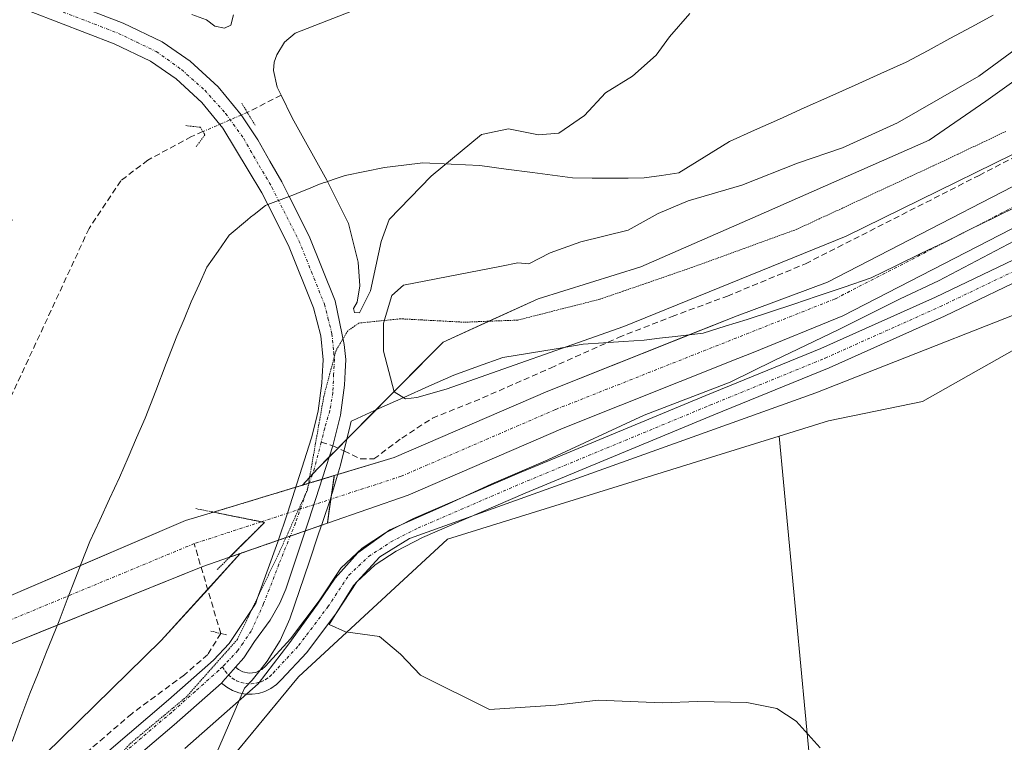
# Model space of a CAD drawing. Units: metres. Extents: x 611267 to 614728, y 4703875 to 4706244.
# Drawn here: x 612758 to 612922, y 4705610 to 4705730 of the extents above; entities that cross this region are included whole.
import ezdxf

# ---------------------------------------------------------------- set-up
doc = ezdxf.new("R2010")
doc.units = ezdxf.units.M
doc.header["$MEASUREMENT"] = 0
for name, pattern in [('TRAZO_Y_PUNTO', [1, 0.5, -0.25, 0, -0.25]), ('TRAZOS2', [0.375, 0.25, -0.125]), ('TRAZOSX2', [1.5, 1, -0.5])]:
    doc.linetypes.add(name, pattern=pattern)
for name, color, linetype, lineweight in [('Camino', 19, 'Continuous', 0), ('Camino Cxs', 19, 'Continuous', 0), ('Camino eje', 39, 'TRAZO_Y_PUNTO', 13), ('Corriente artificial lineal', 5, 'TRAZOSX2', 13), ('Corriente artificial lineal oculto', 135, 'TRAZO_Y_PUNTO', 13), ('Corriente natural Cxs', 5, 'Continuous', 13), ('Corriente natural eje', 5, 'TRAZO_Y_PUNTO', 0), ('Corriente natural eje oculto', 252, 'TRAZO_Y_PUNTO', 0), ('Corriente natural oculto Cxs', 252, 'Continuous', 13), ('Corriente natural superficial', 5, 'Continuous', 13), ('Corriente natural superficial oculto', 252, 'TRAZO_Y_PUNTO', 13), ('Cultivos herbáceos CxS', 92, 'Continuous', 0), ('Curva de nivel normal', 36, 'Continuous', 0), ('Estanque', 2, 'Continuous', 0), ('Estanque Cxs', 2, 'Continuous', 0), ('Pastizal CxS', 92, 'Continuous', 0), ('Pista no pavimentada', 254, 'Continuous', 13), ('Pista no pavimentada Cxs', 254, 'Continuous', 0), ('Pista pavimentada eje', 135, 'TRAZO_Y_PUNTO', 0), ('Puente lineal', 2, 'TRAZOS2', 0), ('Senda', 19, 'TRAZOSX2', 0), ('Suelo desnudo', 252, 'Continuous', 0), ('Suelo desnudo CxS', 43, 'Continuous', 0), ('Vía pecuaria', 92, 'Continuous', 13), ('Vía pecuaria CxS', 92, 'Continuous', 13), ('Vía pecuaria eje', 92, 'TRAZOS2', 0)]:
    doc.layers.add(name, color=color, linetype=linetype, lineweight=lineweight)

# ---------------------------------------------------------------- blocks, each defined once
blk = doc.blocks.new('*U155')
at = {"layer": 'Pastizal CxS', "color": 92, "linetype": 'Continuous', "lineweight": 0}
for points in [[(612986.01, 4705739.22, 383.65), (612961.72, 4705724.14, 383.21), (612938.58, 4705710.29, 383.09), (612892.33, 4705686.48, 382.57), (612877.32, 4705680.84, 382.31), (612845.78, 4705668.33, 381.8), (612820.23, 4705657.28, 381.63), (612810.24, 4705654.26, 381.83), (612810.24, 4705654.26, 381.83), (612804.95, 4705652.66, 382.22), (612807.49, 4705655.45, 382.34), (612828.37, 4705676.47, 385.42), (612844.17, 4705683.69, 385.47), (612861.26, 4705689.02, 385.55), (612880.84, 4705697.57, 385.4), (612909.27, 4705710.06, 385.37), (612918.72, 4705716.55, 385.27), (612953.95, 4705741.84, 385.45)], [(612787.54, 4705361.77, 382.49), (612771.16, 4705390.71, 382.74), (612751.49, 4705414.33, 382.81), (612729.4, 4705445.86, 382.69), (612723.83, 4705481.9, 383.09), (612726, 4705548.66, 382.66), (612742.14, 4705574.87, 382.94), (612752.54, 4705588.15, 383.27), (612759.34, 4705605.17, 383.73), (612781.41, 4705626.81, 384.95), (612794.6, 4705641.3, 382.39), (612809.09, 4705646.34, 382.72), (612822.53, 4705651.02, 382.93), (612848.33, 4705662.18, 382.64), (612877.43, 4705673.73, 383.07), (612880, 4705674.74, 383.5), (612894.92, 4705680.86, 383.48), (612941.58, 4705704.9, 383.26), (612964.93, 4705718.87, 383.88), (612989.45, 4705734.09, 384.26)], [(612995.39, 4705734.84, 385.52), (612965.58, 4705709.05, 386.11), (612929.46, 4705678.62, 384.81), (612908.17, 4705666.6, 384.55), (612892.54, 4705663.36, 383.58), (612884.31, 4705660.81, 384.34), (612829.11, 4705643.67, 384.7), (612804.31, 4705620.76, 385.03), (612775.67, 4705586.11, 385.82), (612768.69, 4705585.12, 384.66), (612759.15, 4705548.84, 385.5), (612761.38, 4705505.09, 385.68), (612776.35, 4705464.92, 386.55), (612791.32, 4705428.16, 386.46), (612815.81, 4705374.38, 384.65), (612829.57, 4705348.01, 384.6)]]:
    blk.add_polyline3d(points, dxfattribs=at)
blk = doc.blocks.new('*U165')
at = {"layer": 'Suelo desnudo CxS', "color": 43, "linetype": 'Continuous', "lineweight": 0}
for points in [[(612989.45, 4705734.09, 384.26), (612964.93, 4705718.87, 383.88), (612941.58, 4705704.9, 383.26), (612894.92, 4705680.86, 383.48), (612880, 4705674.74, 383.5), (612877.43, 4705673.73, 383.07), (612848.33, 4705662.18, 382.64), (612822.53, 4705651.02, 382.93), (612809.09, 4705646.34, 382.72), (612794.6, 4705641.3, 382.39), (612792.83, 4705640.68, 382.45), (612788.36, 4705639.12, 382.01), (612761.22, 4705628.2, 381.94), (612755.24, 4705625.79, 382.57), (612746.77, 4705621.4, 382.26), (612741.95, 4705617.23, 382.05), (612679.75, 4705531.77, 381.56), (612639.45, 4705478.26, 381.08), (612597.22, 4705420.61, 381.15), (612558.59, 4705369.11, 381.21)], [(612543.81, 4705365.42, 381.19), (612551.18, 4705374.46, 381.06), (612590.4, 4705424.94, 381.27), (612632.92, 4705483.11, 381.35), (612672.96, 4705536.28, 381.64), (612736.06, 4705622.59, 381.95), (612739.35, 4705625.11, 381.92), (612743.09, 4705628, 381.7), (612746.13, 4705629.52, 381.74), (612751.98, 4705632.43, 381.92), (612785.48, 4705646.77, 382.24), (612790.14, 4705648.18, 381.86), (612804.95, 4705652.66, 382.22), (612810.24, 4705654.26, 381.83), (612820.23, 4705657.28, 381.63), (612845.78, 4705668.33, 381.8), (612877.32, 4705680.84, 382.31), (612892.33, 4705686.48, 382.57), (612938.58, 4705710.29, 383.09), (612961.72, 4705724.14, 383.21), (612986.01, 4705739.22, 383.65)]]:
    blk.add_polyline3d(points, dxfattribs=at)

msp = doc.modelspace()

# ---------------------------------------------------------------- linework, layer by layer
at = {"layer": 'Camino', "color": 19, "linetype": 'Continuous', "lineweight": 0}
for points in [[(612797.93, 4705621.9, 384.48), (612798.16, 4705622.01, 384.5), (612798.77, 4705622.57, 384.54), (612802.97, 4705627.09, 384.65), (612807.75, 4705633.43, 384.82), (612811.33, 4705638.85, 384.81), (612814.87, 4705642.16, 384.77), (612818.78, 4705644.73, 384.54), (612823.46, 4705647.13, 384.4), (612840.67, 4705654.57, 384.54), (612872.12, 4705667.59, 384.96), (612891.26, 4705675.41, 384.45), (612910.36, 4705683.96, 385.4), (612925.99, 4705691.46, 385.4), (612935.9, 4705696.41, 385.51), (612947.69, 4705702.94, 385.9), (612967.88, 4705714.95, 385.99), (612971.43, 4705716.47, 386.33), (612976.71, 4705718.15, 386.28), (612981.81, 4705718.38, 385.89), (612995.56, 4705717.42, 385.54)], [(612927.53, 4705688.32, 385.61), (612911.84, 4705680.79, 385.44), (612892.63, 4705672.19, 385.13), (612873.45, 4705664.35, 384.94), (612842.04, 4705651.34, 384.84), (612824.96, 4705643.96, 384.74), (612820.54, 4705641.7, 384.87), (612817.04, 4705639.4, 384.79), (612814.02, 4705636.58, 384.83), (612810.61, 4705631.41, 384.89), (612805.66, 4705624.84, 384.92), (612801.39, 4705620.25, 384.9), (612800.6, 4705619.47, 384.85), (612799.7, 4705618.83, 384.84), (612798.71, 4705618.34, 384.87), (612797.65, 4705618.01, 384.9), (612796.55, 4705617.87, 384.9), (612795.45, 4705617.9, 384.83), (612794.93, 4705618, 384.8)], [(612793.79, 4705622.4, 384.34), (612792.64, 4705621.07, 384.49), (612792.05, 4705620.37, 384.53), (612791.49, 4705619.74, 384.56)], [(612793.79, 4705622.4, 384.34), (612794.28, 4705621.97, 384.36), (612795.01, 4705621.59, 384.39), (612796.09, 4705621.37, 384.39), (612797.18, 4705621.52, 384.43), (612797.93, 4705621.9, 384.48)], [(612794.93, 4705618, 384.8), (612794.36, 4705618.11, 384.76), (612793.32, 4705618.5, 384.7), (612792.36, 4705619.04, 384.62), (612791.49, 4705619.74, 384.56)]]:
    msp.add_polyline3d(points, dxfattribs=at)
at = {"layer": 'Camino Cxs', "color": 19, "linetype": 'Continuous', "lineweight": 0}
msp.add_polyline3d([(612927.53, 4705688.32, 385.61), (612911.84, 4705680.79, 385.44), (612892.63, 4705672.19, 385.13), (612873.45, 4705664.35, 384.94), (612842.04, 4705651.34, 384.84), (612824.96, 4705643.96, 384.74), (612820.54, 4705641.7, 384.87), (612817.04, 4705639.4, 384.79), (612814.02, 4705636.58, 384.83), (612810.61, 4705631.41, 384.89), (612805.66, 4705624.84, 384.92), (612801.39, 4705620.25, 384.9), (612800.6, 4705619.47, 384.85), (612799.7, 4705618.83, 384.84), (612798.71, 4705618.34, 384.87), (612797.65, 4705618.01, 384.9), (612796.55, 4705617.87, 384.9), (612795.45, 4705617.9, 384.83), (612794.93, 4705618, 384.8), (612794.36, 4705618.11, 384.76), (612793.32, 4705618.5, 384.7), (612792.36, 4705619.04, 384.62), (612791.49, 4705619.74, 384.56), (612792.05, 4705620.37, 384.53), (612792.64, 4705621.07, 384.49), (612793.79, 4705622.4, 384.34), (612794.28, 4705621.97, 384.36), (612795.01, 4705621.59, 384.39), (612796.09, 4705621.37, 384.39), (612797.18, 4705621.52, 384.43), (612797.93, 4705621.9, 384.48), (612798.16, 4705622.01, 384.5), (612798.77, 4705622.57, 384.54), (612802.97, 4705627.09, 384.65), (612807.75, 4705633.43, 384.82), (612811.33, 4705638.85, 384.81), (612814.87, 4705642.16, 384.77), (612818.78, 4705644.73, 384.54), (612823.46, 4705647.13, 384.4), (612840.67, 4705654.57, 384.54), (612872.12, 4705667.59, 384.96), (612891.26, 4705675.41, 384.45), (612910.36, 4705683.96, 385.4), (612925.99, 4705691.46, 385.4)], dxfattribs=at)
at = {"layer": 'Camino eje', "color": 39, "linetype": 'TRAZO_Y_PUNTO', "lineweight": 13}
msp.add_polyline3d([(612791.62, 4705622.43, 384.44), (612792.07, 4705621.73, 384.46), (612792.64, 4705621.07, 384.49), (612793.25, 4705620.55, 384.52), (612793.97, 4705620.12, 384.56), (612794.76, 4705619.82, 384.61), (612795.58, 4705619.65, 384.64), (612796.42, 4705619.61, 384.67), (612797.25, 4705619.72, 384.69), (612798.05, 4705619.96, 384.7), (612798.81, 4705620.33, 384.71), (612799.49, 4705620.82, 384.74), (612800.08, 4705621.41, 384.78), (612804.31, 4705625.97, 384.84), (612809.18, 4705632.42, 384.88), (612812.68, 4705637.71, 384.88), (612815.96, 4705640.78, 384.84), (612819.66, 4705643.22, 384.95), (612824.21, 4705645.55, 384.63), (612841.36, 4705652.95, 384.97), (612872.79, 4705665.97, 384.98), (612891.94, 4705673.8, 385.19), (612911.1, 4705682.38, 385.57), (612926.76, 4705689.89, 385.58)], dxfattribs=at)
at = {"layer": 'Corriente artificial lineal', "color": 5, "linetype": 'TRAZOSX2', "lineweight": 13}
for points in [[(612801.39, 4705717.59, 383.93), (612795.77, 4705714.71, 384.04)], [(612788.39, 4705711.51, 383.94), (612786.46, 4705710.68, 383.7), (612779.22, 4705706.78, 383.61), (612774.69, 4705703.34, 383.35), (612769.43, 4705695.39, 383.49)], [(612769.43, 4705695.39, 383.49), (612752.4, 4705658.73, 382.75), (612740.04, 4705626.88, 381.94), (612739, 4705619.91, 381.71)], [(612791.35, 4705627.99, 384.08), (612786.92, 4705642.94, 381.78)], [(612791.35, 4705627.99, 384.08), (612789.2, 4705624.5, 384.45), (612785.29, 4705621.11, 384.59), (612776.53, 4705614.64, 384.49), (612766.55, 4705606.08, 384.22), (612763.24, 4705601.59, 384.16)]]:
    msp.add_polyline3d(points, dxfattribs=at)
at = {"layer": 'Corriente artificial lineal oculto', "color": 135, "linetype": 'TRAZO_Y_PUNTO', "lineweight": 13}
msp.add_polyline3d([(612795.77, 4705714.71, 384.04), (612795.77, 4705714.71, 384.04), (612788.39, 4705711.51, 383.94)], dxfattribs=at)
at = {"layer": 'Corriente natural Cxs', "color": 5, "linetype": 'Continuous', "lineweight": 13}
for points in [[(612989.45, 4705734.09, 384.26), (612964.93, 4705718.87, 383.88), (612941.58, 4705704.9, 383.26), (612894.92, 4705680.86, 383.48), (612880, 4705674.74, 383.5), (612877.43, 4705673.73, 383.07), (612848.33, 4705662.18, 382.64), (612822.53, 4705651.02, 382.93), (612809.09, 4705646.34, 382.72), (612809.09, 4705646.34, 382.72), (612810.24, 4705654.26, 381.83), (612820.23, 4705657.28, 381.63), (612845.78, 4705668.33, 381.8), (612877.32, 4705680.84, 382.31), (612892.33, 4705686.48, 382.57), (612938.58, 4705710.29, 383.09), (612961.72, 4705724.14, 383.21), (612986.01, 4705739.22, 383.65)], [(612543.81, 4705365.42, 381.19), (612551.18, 4705374.46, 381.06), (612590.4, 4705424.94, 381.27), (612632.92, 4705483.11, 381.35), (612672.96, 4705536.28, 381.64), (612736.06, 4705622.59, 381.95), (612739.35, 4705625.11, 381.92), (612743.09, 4705628, 381.7), (612751.98, 4705632.43, 381.92), (612785.48, 4705646.77, 382.24), (612790.14, 4705648.18, 381.86), (612798.63, 4705646.47, 382.11), (612792.83, 4705640.68, 382.45), (612792.83, 4705640.68, 382.45), (612788.36, 4705639.12, 382.01), (612755.24, 4705625.79, 382.57), (612746.77, 4705621.4, 382.26), (612741.95, 4705617.23, 382.05), (612679.75, 4705531.77, 381.56), (612639.45, 4705478.26, 381.08), (612597.22, 4705420.61, 381.15), (612558.59, 4705369.11, 381.21)]]:
    msp.add_polyline3d(points, dxfattribs=at)
at = {"layer": 'Corriente natural eje', "color": 5, "linetype": 'TRAZO_Y_PUNTO', "lineweight": 0}
for points in [[(613098.28, 4705792.43, 384.66), (613060.85, 4705789.23, 384.19), (613053.52, 4705787.82, 384.33), (613047.72, 4705785.97, 384.28), (613042.81, 4705782.86, 384.08), (613017.96, 4705760.58, 383.83), (612998.51, 4705744.43, 383.73), (612987.73, 4705736.65, 383.63), (612963.32, 4705721.51, 383.2), (612940.08, 4705707.6, 382.78), (612893.62, 4705683.67, 382.39), (612847.06, 4705665.25, 381.77), (612821.38, 4705654.15, 381.7), (612809.67, 4705650.34, 382.05)], [(612798.09, 4705646.58, 382.09), (612786.92, 4705642.94, 381.78), (612753.61, 4705629.11, 381.87), (612744.93, 4705624.7, 381.69), (612739, 4705619.91, 381.71)]]:
    msp.add_polyline3d(points, dxfattribs=at)
at = {"layer": 'Corriente natural eje oculto', "color": 252, "linetype": 'TRAZO_Y_PUNTO', "lineweight": 0}
msp.add_polyline3d([(612798.09, 4705646.58, 382.09), (612809.67, 4705650.34, 382.05)], dxfattribs=at)
at = {"layer": 'Corriente natural oculto Cxs', "color": 252, "linetype": 'Continuous', "lineweight": 13}
msp.add_polyline3d([(612809.09, 4705646.34, 382.72), (612792.83, 4705640.68, 382.45), (612798.63, 4705646.47, 382.11), (612790.14, 4705648.18, 381.86), (612810.24, 4705654.26, 381.83), (612809.09, 4705646.34, 382.72)], close=True, dxfattribs=at)
at = {"layer": 'Corriente natural superficial', "color": 5, "linetype": 'Continuous', "lineweight": 13}
for points in [[(612810.24, 4705654.26, 381.83), (612820.23, 4705657.28, 381.63), (612845.78, 4705668.33, 381.8), (612877.32, 4705680.84, 382.31), (612892.33, 4705686.48, 382.57), (612938.58, 4705710.29, 383.09), (612961.72, 4705724.14, 383.21), (612986.01, 4705739.22, 383.65)], [(612989.45, 4705734.09, 384.26), (612964.93, 4705718.87, 383.88), (612941.58, 4705704.9, 383.26), (612894.92, 4705680.86, 383.48), (612880, 4705674.74, 383.5), (612877.43, 4705673.73, 383.07), (612848.33, 4705662.18, 382.64), (612822.53, 4705651.02, 382.93), (612809.09, 4705646.34, 382.72)], [(612809.09, 4705646.34, 382.72), (612809.67, 4705650.34, 382.05), (612810.21, 4705654.02, 381.79), (612810.24, 4705654.26, 381.83)], [(612543.81, 4705365.42, 381.19), (612551.18, 4705374.46, 381.06), (612590.4, 4705424.94, 381.27), (612632.92, 4705483.11, 381.35), (612672.96, 4705536.28, 381.64), (612736.06, 4705622.59, 381.95), (612739.35, 4705625.11, 381.92), (612743.09, 4705628, 381.7), (612751.98, 4705632.43, 381.92), (612785.48, 4705646.77, 382.24), (612790.14, 4705648.18, 381.86)], [(612790.14, 4705648.18, 381.86), (612790.43, 4705648.12, 381.82), (612798.09, 4705646.58, 382.09), (612798.63, 4705646.47, 382.11), (612796.4, 4705644.24, 382.18), (612792.83, 4705640.68, 382.45)], [(612792.83, 4705640.68, 382.45), (612788.36, 4705639.12, 382.01), (612755.24, 4705625.79, 382.57), (612746.77, 4705621.4, 382.26), (612741.95, 4705617.23, 382.05), (612679.75, 4705531.77, 381.56), (612639.45, 4705478.26, 381.08), (612597.22, 4705420.61, 381.15), (612558.59, 4705369.11, 381.21)]]:
    msp.add_polyline3d(points, dxfattribs=at)
at = {"layer": 'Corriente natural superficial oculto', "color": 252, "linetype": 'TRAZO_Y_PUNTO', "lineweight": 13}
for points in [[(612790.14, 4705648.18, 381.86), (612810.24, 4705654.26, 381.83)], [(612809.09, 4705646.34, 382.72), (612809.67, 4705650.34, 382.05), (612810.21, 4705654.02, 381.79), (612810.24, 4705654.26, 381.83)], [(612790.14, 4705648.18, 381.86), (612790.43, 4705648.12, 381.82), (612798.09, 4705646.58, 382.09), (612798.63, 4705646.47, 382.11), (612796.4, 4705644.24, 382.18), (612792.83, 4705640.68, 382.45)], [(612809.09, 4705646.34, 382.72), (612792.83, 4705640.68, 382.45)]]:
    msp.add_polyline3d(points, dxfattribs=at)
at = {"layer": 'Cultivos herbáceos CxS', "color": 92, "linetype": 'Continuous', "lineweight": 0}
for points in [[(612996.79, 4705310.38, 385.14), (612994.75, 4705385.27, 386.14), (612990.67, 4705449.26, 386.34), (612981.83, 4705473.77, 386.75), (612965.5, 4705479.9, 387.44), (612936.66, 4705467.86, 390.38), (612919.74, 4705460.3, 391.69), (612904.53, 4705446.45, 392.9), (612884.31, 4705660.81, 384.34), (612892.54, 4705663.36, 383.58), (612908.17, 4705666.6, 384.55), (612929.46, 4705678.62, 384.81), (612965.58, 4705709.05, 386.11), (613052.48, 4705708.76, 385.44), (613238.38, 4705699.9, 386.95)], [(612884.31, 4705660.81, 384.34), (612892.54, 4705663.36, 383.58), (612908.17, 4705666.6, 384.55), (612929.46, 4705678.62, 384.81), (612965.58, 4705709.05, 386.11)], [(612884.31, 4705660.81, 384.34), (612829.11, 4705643.67, 384.7), (612804.3, 4705620.76, 385.03), (612787.27, 4705600.14, 387.94), (612775.67, 4705586.11, 385.82)], [(612904.53, 4705446.45, 392.9), (612884.31, 4705660.81, 384.34)], [(612904.53, 4705446.45, 392.9), (612884.31, 4705660.81, 384.34)], [(612550.35, 4705359.48, 381.27), (612558.59, 4705369.11, 381.21), (612597.22, 4705420.61, 381.15), (612639.45, 4705478.26, 381.08), (612679.75, 4705531.77, 381.56), (612741.95, 4705617.23, 382.05), (612746.77, 4705621.4, 382.26), (612755.24, 4705625.79, 382.57), (612761.22, 4705628.2, 381.94), (612764.11, 4705629.36, 382.23), (612788.08, 4705639.01, 381.94), (612788.36, 4705639.12, 382.01), (612792.83, 4705640.68, 382.45), (612794.6, 4705641.3, 382.39)], [(612558.59, 4705369.11, 381.21), (612597.22, 4705420.61, 381.15), (612639.45, 4705478.26, 381.08), (612679.75, 4705531.77, 381.56), (612741.95, 4705617.23, 382.05), (612746.77, 4705621.4, 382.26), (612755.24, 4705625.79, 382.57), (612761.22, 4705628.2, 381.94), (612788.36, 4705639.12, 382.01), (612792.83, 4705640.68, 382.45), (612794.6, 4705641.3, 382.39), (612781.41, 4705626.81, 384.95), (612759.34, 4705605.17, 383.73), (612752.54, 4705588.15, 383.27), (612742.14, 4705574.87, 382.94), (612726, 4705548.66, 382.66), (612723.83, 4705481.9, 383.09), (612729.4, 4705445.86, 382.69), (612751.49, 4705414.33, 382.81), (612771.16, 4705390.71, 382.74), (612787.54, 4705361.77, 382.49)], [(612794.6, 4705641.3, 382.39), (612789.17, 4705635.33, 383.76), (612781.41, 4705626.81, 384.95), (612759.34, 4705605.17, 383.73), (612757.99, 4705601.78, 383.61), (612757.45, 4705600.44, 383.56), (612756.86, 4705598.97, 383.49), (612752.54, 4705588.15, 383.27), (612744.9, 4705578.4, 383.1), (612742.14, 4705574.87, 382.94), (612726, 4705548.66, 382.66), (612724.47, 4705501.68, 382.97), (612723.83, 4705481.9, 383.09), (612724.34, 4705478.62, 383.28), (612725.86, 4705468.76, 382.99), (612726.13, 4705467.03, 382.99), (612729.4, 4705445.86, 382.69), (612751.49, 4705414.33, 382.81), (612755.77, 4705409.19, 382.78), (612761.15, 4705402.72, 382.73), (612771.16, 4705390.71, 382.74), (612784.38, 4705367.35, 382.47)]]:
    msp.add_polyline3d(points, dxfattribs=at)
msp.add_polyline3d([(612904.53, 4705446.45, 392.9), (612903.09, 4705445.14, 392.96), (612883.43, 4705424.79, 394.03), (612865.82, 4705423.75, 395.15), (612853.74, 4705430.75, 394.59), (612839.04, 4705439.76, 395.22), (612833.52, 4705452.26, 394.79), (612823.98, 4705495.56, 393.97), (612821.94, 4705539.81, 393.26), (612813.09, 4705570.45, 391.06), (612797.44, 4705581.34, 389.59), (612775.67, 4705586.11, 385.82), (612804.31, 4705620.76, 385.03), (612829.11, 4705643.67, 384.7), (612884.31, 4705660.81, 384.34), (612904.53, 4705446.45, 392.9)], close=True, dxfattribs=at)
at = {"layer": 'Curva de nivel normal', "color": 36, "linetype": 'Continuous', "lineweight": 0}
for points in [[(612793.47, 4705730.95, 385), (612793, 4705729.22, 385), (612791.98, 4705728.7, 385), (612790.35, 4705729.08, 385), (612788.96, 4705730.09, 385), (612786.53, 4705731, 385)], [(612935.5, 4705713.74, 385), (612895.48, 4705694.1, 385), (612858.43, 4705679.1, 385), (612828.87, 4705668.64, 385), (612823.99, 4705667.27, 385), (612822.1, 4705667.06, 385), (612820.2, 4705668.18, 385), (612818.43, 4705674.98, 385), (612818.43, 4705679.64, 385), (612819.85, 4705684.26, 385), (612821.79, 4705685.98, 385), (612838.1, 4705689.11, 385), (612840.83, 4705689.7, 385), (612842.65, 4705689.48, 385), (612846.18, 4705691.33, 385), (612851.28, 4705693.16, 385), (612859.18, 4705695.13, 385), (612864.15, 4705697.86, 385), (612869.15, 4705700.01, 385), (612878.12, 4705702.62, 385), (612887.35, 4705706.26, 385), (612894.84, 4705708.8, 385), (612904.02, 4705712.96, 385), (612917.53, 4705720.72, 385), (612931.29, 4705730.81, 385)], [(612785.34, 4705608.86, 385), (612797.57, 4705619.59, 385), (612802.66, 4705626.26, 385), (612807.47, 4705632.88, 385), (612810.42, 4705637.17, 385), (612814.14, 4705641.4, 385), (612819.48, 4705645.22, 385), (612829.15, 4705649.5, 385), (612836.48, 4705652.92, 385), (612845.82, 4705656.88, 385), (612861.82, 4705664.33, 385), (612876.15, 4705669.82, 385), (612883.48, 4705673.44, 385), (612894.15, 4705678.51, 385), (612904.48, 4705683.7, 385), (612910.83, 4705686.66, 385), (612924.52, 4705693.9, 385)], [(612936.96, 4705686.33, 385), (612890.41, 4705668.04, 385), (612822.75, 4705643.82, 385), (612817.81, 4705640.76, 385), (612813.47, 4705635.95, 385), (612809.41, 4705629.49, 385), (612812.11, 4705628.25, 385), (612817.79, 4705627.5, 385), (612821.27, 4705624.53, 385), (612824.58, 4705621.06, 385), (612836.06, 4705615.36, 385), (612847.15, 4705616.05, 385), (612854.15, 4705616.9, 385), (612864.82, 4705616.44, 385), (612870.76, 4705616.68, 385), (612878.93, 4705616.49, 385), (612883.91, 4705615.52, 385), (612887.12, 4705613.38, 385), (612891.15, 4705608.95, 385)]]:
    msp.add_polyline3d(points, dxfattribs=at)
at = {"layer": 'Estanque', "color": 2, "linetype": 'Continuous', "lineweight": 0}
for points in [[(612851.91, 4705714.22, 384.03), (612847.61, 4705711.23, 384.09), (612844.27, 4705710.97, 384.07), (612839.26, 4705712, 383.83), (612834.73, 4705711.04, 383.7), (612826.37, 4705704.11, 383.93), (612819.39, 4705696.87, 384.09), (612818.04, 4705693.24, 384.35), (612816.27, 4705685.04, 384.44), (612814.47, 4705681.33, 384.25), (612813.61, 4705681.41, 384.27), (612813.45, 4705682.09, 384.22), (612814.04, 4705683.15, 384.17), (612814.48, 4705685.82, 384.21), (612814.2, 4705689.78, 384.09), (612812.6, 4705696.23, 383.83), (612809.02, 4705703.45, 383.57), (612803.23, 4705713.81, 383.64), (612801.39, 4705717.59, 383.93), (612800.74, 4705718.92, 383.95), (612800.14, 4705721.7, 384.04), (612800.24, 4705723.09, 384.12), (612800.66, 4705724.27, 384.14), (612801.95, 4705726.38, 384.05), (612803.73, 4705727.92, 383.92), (612829.07, 4705737.85, 383.77)], [(612869.45, 4705731.19, 384.04), (612866.04, 4705727.29, 384.12), (612863.85, 4705724.23, 384.08), (612859.91, 4705720.73, 384.1), (612855.39, 4705717.98, 384.1), (612851.91, 4705714.22, 384.03)]]:
    msp.add_polyline3d(points, dxfattribs=at)
at = {"layer": 'Estanque Cxs', "color": 2, "linetype": 'Continuous', "lineweight": 0}
msp.add_polyline3d([(612869.45, 4705731.19, 384.04), (612866.04, 4705727.29, 384.12), (612863.85, 4705724.23, 384.08), (612859.91, 4705720.73, 384.1), (612855.39, 4705717.98, 384.1), (612851.91, 4705714.22, 384.03), (612851.91, 4705714.22, 384.03), (612847.61, 4705711.23, 384.09), (612844.27, 4705710.97, 384.07), (612839.26, 4705712, 383.83), (612834.73, 4705711.04, 383.7), (612826.37, 4705704.11, 383.93), (612819.39, 4705696.87, 384.09), (612818.04, 4705693.24, 384.35), (612816.27, 4705685.04, 384.44), (612814.47, 4705681.33, 384.25), (612813.61, 4705681.41, 384.27), (612813.45, 4705682.09, 384.22), (612814.04, 4705683.15, 384.17), (612814.48, 4705685.82, 384.21), (612814.2, 4705689.78, 384.09), (612812.6, 4705696.23, 383.83), (612809.02, 4705703.45, 383.57), (612803.23, 4705713.81, 383.64), (612801.39, 4705717.59, 383.93), (612800.74, 4705718.92, 383.95), (612800.14, 4705721.7, 384.04), (612800.24, 4705723.09, 384.12), (612800.66, 4705724.27, 384.14), (612801.95, 4705726.38, 384.05), (612803.73, 4705727.92, 383.92), (612829.07, 4705737.85, 383.77)], dxfattribs=at)
at = {"layer": 'Pastizal CxS', "color": 92, "linetype": 'Continuous', "lineweight": 0}
for points in [[(613139.02, 4705848.56, 386.41), (613136.73, 4705845.66, 386.39), (613130.61, 4705833.41, 386.6), (613102.03, 4705821.15, 386.57), (613042.82, 4705812.96, 386.25), (613019.71, 4705800.73, 386.05), (612982.21, 4705765.75, 385.49), (612953.95, 4705741.84, 385.45), (612918.72, 4705716.55, 385.27), (612909.27, 4705710.06, 385.37), (612880.84, 4705697.57, 385.4), (612861.26, 4705689.02, 385.55), (612844.17, 4705683.69, 385.47), (612836, 4705679.95, 385.3), (612828.37, 4705676.47, 385.42), (612817.13, 4705665.16, 383.43), (612812.33, 4705660.32, 382.8), (612810.87, 4705658.85, 382.52), (612809.39, 4705657.36, 382.39), (612807.49, 4705655.45, 382.34), (612806.61, 4705654.48, 382.34), (612806.13, 4705653.95, 382.3), (612804.95, 4705652.66, 382.22)], [(612794.6, 4705641.3, 382.39), (612800.95, 4705643.51, 382.35), (612802.19, 4705643.94, 382.36), (612802.9, 4705644.19, 382.36), (612805.43, 4705645.07, 382.39), (612808.11, 4705646, 382.64), (612809.09, 4705646.34, 382.72), (612822.53, 4705651.02, 382.93), (612848.33, 4705662.18, 382.64), (612877.43, 4705673.73, 383.07), (612880, 4705674.74, 383.5), (612894.92, 4705680.86, 383.48), (612941.58, 4705704.9, 383.26), (612964.93, 4705718.87, 383.88), (612989.45, 4705734.09, 384.26), (613000.41, 4705741.99, 384.3), (613019.98, 4705758.24, 384.43), (613044.68, 4705780.39, 384.91), (613047.15, 4705781.96, 384.75)], [(612953.95, 4705741.84, 385.45), (612918.72, 4705716.55, 385.27), (612909.27, 4705710.06, 385.37), (612880.84, 4705697.57, 385.4), (612861.26, 4705689.02, 385.55), (612844.17, 4705683.69, 385.47), (612828.37, 4705676.47, 385.42), (612807.49, 4705655.45, 382.34), (612804.95, 4705652.66, 382.22), (612790.14, 4705648.18, 381.86), (612785.48, 4705646.77, 382.24), (612751.98, 4705632.43, 381.92), (612746.13, 4705629.52, 381.74), (612727.34, 4705631.26, 383.22), (612729.25, 4705661.81, 382.99), (612739.43, 4705673.9, 383.02), (612756.6, 4705696.81, 384.32), (612701.27, 4705730.54, 383.51)], [(612986.01, 4705739.22, 383.65), (612961.72, 4705724.14, 383.21), (612938.58, 4705710.29, 383.09), (612892.33, 4705686.48, 382.57), (612877.32, 4705680.84, 382.31), (612869.45, 4705677.72, 382.01), (612845.78, 4705668.33, 381.8), (612820.23, 4705657.28, 381.63), (612810.81, 4705654.43, 381.78), (612810.24, 4705654.26, 381.83), (612808.2, 4705653.64, 382.02), (612806.09, 4705653.01, 382.25), (612805.95, 4705652.96, 382.24), (612804.95, 4705652.66, 382.22)], [(612884.31, 4705660.81, 384.34), (612892.54, 4705663.36, 383.58), (612908.17, 4705666.6, 384.55), (612929.46, 4705678.62, 384.81), (612965.58, 4705709.05, 386.11)], [(612884.31, 4705660.81, 384.34), (612829.11, 4705643.67, 384.7), (612804.3, 4705620.76, 385.03), (612787.27, 4705600.14, 387.94), (612775.67, 4705586.11, 385.82)], [(612804.95, 4705652.66, 382.22), (612803.83, 4705652.32, 382.19), (612790.14, 4705648.18, 381.86), (612785.48, 4705646.77, 382.24), (612767.99, 4705639.28, 382.09), (612751.98, 4705632.43, 381.92), (612746.13, 4705629.52, 381.74)], [(612794.6, 4705641.3, 382.39), (612789.17, 4705635.33, 383.76), (612781.41, 4705626.81, 384.95), (612759.34, 4705605.17, 383.73), (612757.99, 4705601.78, 383.61), (612757.45, 4705600.44, 383.56), (612756.86, 4705598.97, 383.49), (612752.54, 4705588.15, 383.27), (612744.9, 4705578.4, 383.1), (612742.14, 4705574.87, 382.94), (612726, 4705548.66, 382.66), (612724.47, 4705501.68, 382.97), (612723.83, 4705481.9, 383.09), (612724.34, 4705478.62, 383.28), (612725.86, 4705468.76, 382.99), (612726.13, 4705467.03, 382.99), (612729.4, 4705445.86, 382.69), (612751.49, 4705414.33, 382.81), (612755.77, 4705409.19, 382.78), (612761.15, 4705402.72, 382.73), (612771.16, 4705390.71, 382.74), (612784.38, 4705367.35, 382.47)]]:
    msp.add_polyline3d(points, dxfattribs=at)
at = {"layer": 'Pista no pavimentada', "color": 254, "linetype": 'Continuous', "lineweight": 13}
for points in [[(612707.47, 4705756.78, 385.03), (612717.85, 4705751.09, 384.83), (612721.54, 4705749.88, 384.72), (612756.54, 4705736.72, 384.65), (612775.08, 4705729.58, 384.65), (612781.59, 4705726.45, 384.63), (612782.48, 4705725.84, 384.61), (612786.27, 4705723.26, 384.75), (612790.91, 4705718.94, 384.41), (612794.74, 4705714.32, 384.15), (612797.5, 4705710.15, 384.36), (612799.52, 4705706.61, 384.4), (612801.51, 4705703.13, 384.84), (612802.75, 4705700.69, 384.7)], [(612799.2, 4705699.36, 384.83), (612798.2, 4705701.34, 384.79), (612795.93, 4705705.1, 384.76), (612791.71, 4705712.08, 384.39), (612788.17, 4705716.36, 384.26), (612783.92, 4705720.32, 384.63), (612779.64, 4705723.21, 384.79), (612773.58, 4705726.13, 384.71), (612755.2, 4705733.21, 384.73)], [(612802.75, 4705700.69, 384.7), (612806.08, 4705694.13, 384.76), (612810.39, 4705683.37, 384.19), (612811.91, 4705676.06, 384.7), (612812.15, 4705673.61, 384.56), (612812.04, 4705671.53, 384.4), (612811.93, 4705669.29, 384.22), (612811.27, 4705664.34, 383.77), (612809.99, 4705659.24, 382.68), (612806.02, 4705646.82, 382.32), (612802.16, 4705635.39, 383.02), (612801.2, 4705633.02, 383.07), (612799.6, 4705630.21, 383.74), (612796.96, 4705626.67, 383.91), (612795.21, 4705623.92, 384.1), (612793.79, 4705622.4, 384.34)], [(612766.9, 4705599.61, 384.5), (612767.14, 4705600.19, 384.47), (612768.44, 4705602.39, 384.42), (612769.68, 4705604.5, 384.42), (612772.7, 4705608.47, 384.44), (612782.66, 4705616.93, 384.54), (612790.14, 4705623.56, 384.42), (612792.73, 4705626.33, 384.1), (612796.39, 4705631.84, 383.48), (612797.16, 4705633.06, 383.32), (612797.4, 4705633.73, 383.23), (612800.87, 4705643.26, 382.36), (612802.45, 4705647.99, 382.15), (612806.45, 4705660.53, 383.07), (612807.11, 4705663.18, 383.46), (612807.57, 4705665.04, 383.65), (612808.18, 4705669.64, 384.09), (612808.24, 4705670.75, 384.21), (612808.38, 4705673.53, 384.49), (612808, 4705677.55, 384.71), (612806.81, 4705682.2, 384.86), (612802.65, 4705692.57, 384.84), (612799.2, 4705699.36, 384.83)], [(612793.79, 4705622.4, 384.34), (612792.64, 4705621.07, 384.49), (612792.05, 4705620.37, 384.53), (612791.49, 4705619.74, 384.56)], [(612791.49, 4705619.74, 384.56), (612783.6, 4705612.76, 384.48), (612775.44, 4705605.87, 384.4), (612772.81, 4705602.41, 384.5), (612770.3, 4705598.08, 384.37), (612767.11, 4705590.34, 384.44), (612764.48, 4705581.98, 384.6), (612759.51, 4705563.47, 385.1), (612758.04, 4705555.72, 385.31), (612756.71, 4705545.33, 385.16), (612755.97, 4705534.31, 385.15), (612756.04, 4705526.01, 385.47), (612757.11, 4705514.71, 385.86), (612758.49, 4705507.81, 385.93), (612761.4, 4705496.33, 386), (612763.71, 4705488.27, 386.2), (612777.23, 4705447.39, 386.15), (612788.21, 4705422.36, 385.68), (612807.08, 4705385.63, 384.86), (612817.14, 4705366.77, 384.63)]]:
    msp.add_polyline3d(points, dxfattribs=at)
at = {"layer": 'Pista no pavimentada Cxs', "color": 254, "linetype": 'Continuous', "lineweight": 0}
for points in [[(612756.54, 4705736.72, 384.65), (612775.08, 4705729.58, 384.65), (612781.59, 4705726.45, 384.63), (612782.48, 4705725.84, 384.61), (612786.27, 4705723.26, 384.75), (612790.91, 4705718.94, 384.41), (612794.74, 4705714.32, 384.15), (612797.5, 4705710.15, 384.36), (612799.52, 4705706.61, 384.4), (612801.51, 4705703.13, 384.84), (612802.75, 4705700.69, 384.7), (612806.08, 4705694.13, 384.76), (612810.39, 4705683.37, 384.19), (612811.91, 4705676.06, 384.7), (612812.15, 4705673.61, 384.56), (612812.04, 4705671.53, 384.4), (612811.93, 4705669.29, 384.22), (612811.27, 4705664.34, 383.77), (612809.99, 4705659.24, 382.68), (612806.02, 4705646.82, 382.32), (612802.16, 4705635.39, 383.02), (612801.2, 4705633.02, 383.07), (612799.6, 4705630.21, 383.74), (612796.96, 4705626.67, 383.91), (612795.21, 4705623.92, 384.1), (612793.79, 4705622.4, 384.34), (612792.64, 4705621.07, 384.49), (612792.05, 4705620.37, 384.53), (612791.49, 4705619.74, 384.56), (612783.6, 4705612.76, 384.48), (612775.44, 4705605.87, 384.4)], [(612772.7, 4705608.47, 384.44), (612782.66, 4705616.93, 384.54), (612790.14, 4705623.56, 384.42), (612792.73, 4705626.33, 384.1), (612796.39, 4705631.84, 383.48), (612797.16, 4705633.06, 383.32), (612797.4, 4705633.73, 383.23), (612800.87, 4705643.26, 382.36), (612802.45, 4705647.99, 382.15), (612806.45, 4705660.53, 383.07), (612807.11, 4705663.18, 383.46), (612807.57, 4705665.04, 383.65), (612808.18, 4705669.64, 384.09), (612808.24, 4705670.75, 384.21), (612808.38, 4705673.53, 384.49), (612808, 4705677.55, 384.71), (612806.81, 4705682.2, 384.86), (612802.65, 4705692.57, 384.84), (612799.2, 4705699.36, 384.83), (612798.2, 4705701.34, 384.79), (612795.93, 4705705.1, 384.76), (612791.71, 4705712.08, 384.39), (612788.17, 4705716.36, 384.26), (612783.92, 4705720.32, 384.63), (612779.64, 4705723.21, 384.79), (612773.58, 4705726.13, 384.71), (612755.2, 4705733.21, 384.73)]]:
    msp.add_polyline3d(points, dxfattribs=at)
at = {"layer": 'Pista pavimentada eje', "color": 135, "linetype": 'TRAZO_Y_PUNTO', "lineweight": 0}
for points in [[(612755.87, 4705734.97, 384.73), (612774.33, 4705727.86, 384.86), (612777.36, 4705726.4, 384.74), (612780.62, 4705724.83, 384.79), (612784.83, 4705721.83, 384.73), (612788.69, 4705718.39, 384.55), (612792.15, 4705714.55, 384.33), (612795.17, 4705710.35, 384.48), (612797.73, 4705705.86, 384.67), (612798.86, 4705703.98, 384.78), (612799.86, 4705702.24, 384.85), (612804.37, 4705693.35, 384.86), (612806.45, 4705688.17, 384.97), (612808.6, 4705682.79, 384.57), (612809.2, 4705680.46, 384.65), (612809.86, 4705677.87, 384.79), (612810.15, 4705674.8, 384.66), (612810.27, 4705673.57, 384.62), (612810.21, 4705672.53, 384.51), (612810.14, 4705671.14, 384.37), (612810.01, 4705668.09, 384.07), (612809.51, 4705665.09, 383.76), (612808.65, 4705662.16, 383.32), (612808.06, 4705659.81, 382.89)], [(612808.06, 4705659.81, 382.89), (612806.96, 4705655.49, 382.41), (612803.79, 4705646.39, 382.27), (612801.03, 4705639.51, 382.65), (612798.49, 4705632.95, 383.25), (612796.41, 4705628.4, 383.75), (612795.05, 4705626.39, 383.95), (612794.21, 4705625.16, 384.09), (612792.1, 4705622.9, 384.4), (612791.62, 4705622.43, 384.44)], [(612791.62, 4705622.43, 384.44), (612790.99, 4705621.82, 384.48), (612787.06, 4705618.32, 384.66), (612783.13, 4705614.85, 384.5), (612778.15, 4705610.62, 384.45), (612774.07, 4705607.17, 384.43), (612771.25, 4705603.46, 384.49), (612770.63, 4705602.4, 384.44), (612769.37, 4705600.24, 384.42), (612768.72, 4705599.14, 384.44), (612767.93, 4705597.24, 384.49)]]:
    msp.add_polyline3d(points, dxfattribs=at)
at = {"layer": 'Puente lineal', "color": 2, "linetype": 'TRAZOS2', "lineweight": 0}
for points in [[(612794.83, 4705716.24, 384.17), (612795.77, 4705714.71, 384.26), (612797.09, 4705712.54, 384.61)], [(612785.51, 4705712.51, 383.55), (612787.95, 4705712.23, 384.25), (612788.71, 4705710.99, 384.12), (612787.21, 4705708.94, 383.86)], [(612810.24, 4705654.26, 382.42), (612810.21, 4705654.02, 382.4), (612809.67, 4705650.34, 382.25), (612809.09, 4705646.34, 382.58)], [(612787.19, 4705648.76, 383.08), (612790.14, 4705648.18, 383.3), (612790.43, 4705648.12, 383.31), (612798.09, 4705646.58, 382.15), (612798.63, 4705646.47, 382.17), (612796.4, 4705644.24, 382.3), (612792.83, 4705640.68, 382.34), (612792.81, 4705640.66, 382.35), (612790.69, 4705638.55, 383.57)], [(612789.71, 4705628.38, 385.07), (612791.35, 4705627.99, 384.44), (612792.32, 4705627.76, 384.15)]]:
    msp.add_polyline3d(points, dxfattribs=at)
at = {"layer": 'Senda', "color": 19, "linetype": 'TRAZOSX2', "lineweight": 0}
msp.add_polyline3d([(612808.06, 4705659.81, 382.89), (612809.99, 4705659.24, 382.68), (612811.86, 4705658.41, 382.35), (612814.61, 4705657.03, 381.94), (612816.84, 4705657.03, 381.81), (612821.49, 4705660.52, 382.28), (612826.57, 4705663.81, 382.27), (612834.93, 4705667.19, 382.94), (612846.26, 4705672.17, 383.31), (612857.58, 4705677.25, 383.82), (612866.47, 4705680.74, 383.43), (612875.68, 4705684.13, 383.26), (612888.7, 4705689.52, 383.66), (612917.59, 4705704.23, 384.15), (612932.94, 4705712.17, 384.82), (612951.46, 4705723.18, 385.04), (612969.03, 4705733.66, 385.03)], dxfattribs=at)
at = {"layer": 'Suelo desnudo', "color": 252, "linetype": 'Continuous', "lineweight": 0}
for points in [[(612794.6, 4705641.3, 382.39), (612800.95, 4705643.51, 382.35), (612802.19, 4705643.94, 382.36), (612802.9, 4705644.19, 382.36), (612805.43, 4705645.07, 382.39), (612808.11, 4705646, 382.64), (612809.09, 4705646.34, 382.72), (612822.53, 4705651.02, 382.93), (612848.33, 4705662.18, 382.64), (612877.43, 4705673.73, 383.07), (612880, 4705674.74, 383.5), (612894.92, 4705680.86, 383.48), (612941.58, 4705704.9, 383.26), (612964.93, 4705718.87, 383.88), (612989.45, 4705734.09, 384.26), (613000.41, 4705741.99, 384.3), (613019.98, 4705758.24, 384.43), (613044.68, 4705780.39, 384.91), (613047.15, 4705781.96, 384.75)], [(612986.01, 4705739.22, 383.65), (612961.72, 4705724.14, 383.21), (612938.58, 4705710.29, 383.09), (612892.33, 4705686.48, 382.57), (612877.32, 4705680.84, 382.31), (612869.45, 4705677.72, 382.01), (612845.78, 4705668.33, 381.8), (612820.23, 4705657.28, 381.63), (612810.81, 4705654.43, 381.78), (612810.24, 4705654.26, 381.83), (612808.2, 4705653.64, 382.02), (612806.09, 4705653.01, 382.25), (612805.95, 4705652.96, 382.24), (612804.95, 4705652.66, 382.22)], [(612804.95, 4705652.66, 382.22), (612803.83, 4705652.32, 382.19), (612790.14, 4705648.18, 381.86), (612785.48, 4705646.77, 382.24), (612767.99, 4705639.28, 382.09), (612751.98, 4705632.43, 381.92), (612746.13, 4705629.52, 381.74)], [(612550.35, 4705359.48, 381.27), (612558.59, 4705369.11, 381.21), (612597.22, 4705420.61, 381.15), (612639.45, 4705478.26, 381.08), (612679.75, 4705531.77, 381.56), (612741.95, 4705617.23, 382.05), (612746.77, 4705621.4, 382.26), (612755.24, 4705625.79, 382.57), (612761.22, 4705628.2, 381.94), (612764.11, 4705629.36, 382.23), (612788.08, 4705639.01, 381.94), (612788.36, 4705639.12, 382.01), (612792.83, 4705640.68, 382.45), (612794.6, 4705641.3, 382.39)]]:
    msp.add_polyline3d(points, dxfattribs=at)
at = {"layer": 'Vía pecuaria', "color": 92, "linetype": 'Continuous', "lineweight": 13}
for points in [[(612802.75, 4705700.69, 384.7), (612803.37, 4705700.93, 384.55), (612804.7, 4705701.48, 384.2), (612805.95, 4705702, 383.85), (612807.51, 4705702.65, 383.65), (612808.56, 4705703.02, 383.62), (612808.86, 4705703.12, 383.61), (612810.23, 4705703.59, 383.59), (612812.07, 4705704.23, 383.54), (612815.34, 4705704.88, 383.28), (612818.61, 4705705.53, 383.25), (612821.8, 4705705.92, 383.3), (612825, 4705706.31, 383.47), (612829.68, 4705706.09, 383.92), (612834.5, 4705705.87, 384.17), (612838.87, 4705705.28, 384.25), (612843.25, 4705704.7, 384.31), (612846.58, 4705704.26, 384.34), (612849.91, 4705703.81, 384.31), (612853.19, 4705703.78, 384.31), (612856.47, 4705703.74, 384.35), (612859.16, 4705703.77, 384.5), (612861.85, 4705703.8, 384.64), (612864.71, 4705704.22, 384.7), (612867.58, 4705704.63, 384.7), (612871.82, 4705707.25, 384.51), (612876.05, 4705709.87, 384.59), (612880.2, 4705711.73, 384.61), (612884.34, 4705713.59, 384.62), (612888.48, 4705715.45, 384.62), (612892.73, 4705717.35, 384.66), (612896.97, 4705719.26, 384.68), (612901.22, 4705721.16, 384.66), (612905.46, 4705723.07, 384.66), (612909.1, 4705725.02, 384.61), (612912.73, 4705726.98, 384.54), (612916.37, 4705728.94, 384.5), (612919.95, 4705730.88, 384.61)], [(612799.2, 4705699.36, 384.83), (612802.75, 4705700.69, 384.7)], [(612756.6, 4705609.99, 383.75), (612758.09, 4705614.01, 383.98), (612759.58, 4705618.02, 384.27), (612760.82, 4705621.12, 384.36), (612762.05, 4705624.21, 384.18), (612762.24, 4705624.68, 383.94), (612763.33, 4705627.4, 382.71), (612764.42, 4705630.12, 382.17), (612765.79, 4705633.65, 381.61), (612767.16, 4705637.17, 381.74), (612768.13, 4705639.65, 382.23), (612769.55, 4705643.3, 383.44), (612771.2, 4705646.85, 384.25), (612772.85, 4705650.41, 384.8), (612774.51, 4705653.97, 384.9), (612775.92, 4705657.26, 384.94), (612777.34, 4705660.55, 384.93), (612778.76, 4705663.83, 384.87), (612780.52, 4705668.38, 384.73), (612782.28, 4705672.92, 384.55), (612784.04, 4705677.46, 384.41), (612785.23, 4705680.32, 384.33), (612786.41, 4705683.18, 384.29), (612787.73, 4705686.07, 384.19), (612789.04, 4705688.96, 384.13), (612790.89, 4705691.62, 384.18), (612792.74, 4705694.29, 384.29), (612795.8, 4705696.85, 384.47), (612796.31, 4705697.28, 384.51), (612796.9, 4705697.74, 384.57), (612798.77, 4705699.2, 384.79), (612799.2, 4705699.36, 384.83)], [(612924.2, 4705699.24, 382.6), (612920.13, 4705697.23, 382.85), (612916.07, 4705695.21, 382.55), (612912, 4705693.19, 382.55), (612907.88, 4705691.2, 382.67), (612903.75, 4705689.2, 382.59), (612899.63, 4705687.2, 382.63), (612895.12, 4705685.65, 382.46), (612890.62, 4705684.1, 382.4), (612886.74, 4705682.82, 382.32), (612882.86, 4705681.54, 382.29), (612878.98, 4705680.25, 382.26), (612875.31, 4705679.12, 382.13), (612871.65, 4705677.98, 381.9), (612867.01, 4705677.42, 382.12), (612864.41, 4705677.11, 382.39), (612861.81, 4705676.8, 382.64), (612858.42, 4705676.57, 383.31), (612855.04, 4705676.35, 383.87), (612851.66, 4705676.12, 384.35), (612847.2, 4705675.38, 384.47), (612842.75, 4705674.64, 384.86), (612838.3, 4705673.9, 385.42), (612834.23, 4705672.45, 385.2), (612830.17, 4705671, 384.99), (612826.01, 4705669.13, 385.17), (612821.85, 4705667.27, 384.74), (612817.69, 4705665.41, 383.54), (612813.32, 4705663.44, 383.53), (612813.05, 4705663.3, 383.51), (612812.89, 4705662.6, 383.34), (612811.26, 4705655.99, 381.98), (612810.62, 4705653.77, 381.7), (612809.97, 4705651.51, 381.93), (612809.75, 4705650.87, 382), (612809.75, 4705650.86, 382)], [(612809.75, 4705650.86, 382), (612809.74, 4705650.83, 382.01), (612809.59, 4705650.4, 382.05), (612808.26, 4705646.43, 382.59), (612807.64, 4705644.59, 382.75), (612806.05, 4705639.87, 382.95), (612804.46, 4705635.14, 383.68), (612802.87, 4705630.42, 384.1), (612801.21, 4705626.82, 384.49), (612799.09, 4705623.38, 384.54), (612797.93, 4705621.9, 384.48)], [(612797.93, 4705621.9, 384.48), (612796.6, 4705620.2, 384.58), (612795.31, 4705618.9, 384.74), (612794.93, 4705618, 384.8)], [(612794.93, 4705618, 384.8), (612793.51, 4705614.71, 384.79), (612791.92, 4705611.02, 385.34), (612790.33, 4705607.32, 386.17)]]:
    msp.add_polyline3d(points, dxfattribs=at)
at = {"layer": 'Vía pecuaria CxS', "color": 92, "linetype": 'Continuous', "lineweight": 13}
for points in [[(612756.6, 4705609.99, 383.75), (612758.09, 4705614.01, 383.98), (612759.58, 4705618.02, 384.27), (612760.82, 4705621.12, 384.36), (612762.05, 4705624.21, 384.18), (612762.24, 4705624.68, 383.94), (612763.33, 4705627.4, 382.71), (612764.42, 4705630.12, 382.17), (612765.79, 4705633.65, 381.61), (612767.16, 4705637.17, 381.74), (612768.13, 4705639.65, 382.23), (612769.55, 4705643.3, 383.44), (612771.2, 4705646.85, 384.25), (612772.85, 4705650.41, 384.8), (612774.51, 4705653.97, 384.9), (612775.92, 4705657.26, 384.94), (612777.34, 4705660.55, 384.93), (612778.76, 4705663.83, 384.87), (612780.52, 4705668.38, 384.73), (612782.28, 4705672.92, 384.55), (612784.04, 4705677.46, 384.41), (612785.23, 4705680.32, 384.33), (612786.41, 4705683.18, 384.29), (612787.73, 4705686.07, 384.19), (612789.04, 4705688.96, 384.13), (612790.89, 4705691.62, 384.18), (612792.74, 4705694.29, 384.29), (612795.8, 4705696.85, 384.47), (612796.31, 4705697.28, 384.51), (612796.9, 4705697.74, 384.57), (612798.77, 4705699.2, 384.79), (612799.2, 4705699.36, 384.83), (612802.75, 4705700.69, 384.7), (612803.37, 4705700.93, 384.55), (612804.7, 4705701.48, 384.2), (612805.95, 4705702, 383.85), (612807.51, 4705702.65, 383.65), (612808.56, 4705703.02, 383.62), (612808.86, 4705703.12, 383.61), (612810.23, 4705703.59, 383.59), (612812.07, 4705704.23, 383.54), (612815.34, 4705704.88, 383.28), (612818.61, 4705705.53, 383.25), (612821.8, 4705705.92, 383.3), (612825, 4705706.31, 383.47), (612829.68, 4705706.09, 383.92), (612834.5, 4705705.87, 384.17), (612838.87, 4705705.28, 384.25), (612843.25, 4705704.7, 384.31), (612846.58, 4705704.26, 384.34), (612849.91, 4705703.81, 384.31), (612853.19, 4705703.78, 384.31), (612856.47, 4705703.74, 384.35), (612859.16, 4705703.77, 384.5), (612861.85, 4705703.8, 384.64), (612864.71, 4705704.22, 384.7), (612867.58, 4705704.63, 384.7), (612871.82, 4705707.25, 384.51), (612876.05, 4705709.87, 384.59), (612880.2, 4705711.73, 384.61), (612884.34, 4705713.59, 384.62), (612888.48, 4705715.45, 384.62), (612892.73, 4705717.35, 384.66), (612896.97, 4705719.26, 384.68), (612901.22, 4705721.16, 384.66), (612905.46, 4705723.07, 384.66), (612909.1, 4705725.02, 384.61), (612912.73, 4705726.98, 384.54), (612916.37, 4705728.94, 384.5), (612919.95, 4705730.88, 384.61)], [(612924.2, 4705699.24, 382.6), (612920.13, 4705697.23, 382.85), (612916.07, 4705695.21, 382.55), (612912, 4705693.19, 382.55), (612907.88, 4705691.2, 382.67), (612903.75, 4705689.2, 382.59), (612899.63, 4705687.2, 382.63), (612895.12, 4705685.65, 382.46), (612890.62, 4705684.1, 382.4), (612886.74, 4705682.82, 382.32), (612882.86, 4705681.54, 382.29), (612878.98, 4705680.25, 382.26), (612875.31, 4705679.12, 382.13), (612871.65, 4705677.98, 381.9), (612867.01, 4705677.42, 382.12), (612864.41, 4705677.11, 382.39), (612861.81, 4705676.8, 382.64), (612858.42, 4705676.57, 383.31), (612855.04, 4705676.35, 383.87), (612851.66, 4705676.12, 384.35), (612847.2, 4705675.38, 384.47), (612842.75, 4705674.64, 384.86), (612838.3, 4705673.9, 385.42), (612834.23, 4705672.45, 385.2), (612830.17, 4705671, 384.99), (612826.01, 4705669.13, 385.17), (612821.85, 4705667.27, 384.74), (612817.69, 4705665.41, 383.54), (612813.32, 4705663.44, 383.53), (612813.05, 4705663.3, 383.51), (612812.89, 4705662.6, 383.34), (612811.26, 4705655.99, 381.98), (612810.62, 4705653.77, 381.7), (612809.97, 4705651.51, 381.93), (612809.75, 4705650.87, 382), (612809.74, 4705650.83, 382.01), (612809.59, 4705650.4, 382.05), (612808.26, 4705646.43, 382.59), (612807.64, 4705644.59, 382.75), (612806.05, 4705639.87, 382.95), (612804.46, 4705635.14, 383.68), (612802.87, 4705630.42, 384.1), (612801.21, 4705626.82, 384.49), (612799.09, 4705623.38, 384.54), (612797.93, 4705621.9, 384.48), (612796.6, 4705620.2, 384.58), (612795.31, 4705618.9, 384.74), (612794.93, 4705618, 384.8), (612793.51, 4705614.71, 384.79), (612791.92, 4705611.02, 385.34), (612790.33, 4705607.32, 386.17)]]:
    msp.add_polyline3d(points, dxfattribs=at)
at = {"layer": 'Vía pecuaria eje', "color": 92, "linetype": 'TRAZOS2', "lineweight": 0}
for points in [[(612922.07, 4705711.55, 385.6), (612918.05, 4705709.65, 385.64), (612914.03, 4705707.74, 385.5), (612910.01, 4705705.84, 385.59), (612906.21, 4705704.07, 385.6), (612902.42, 4705702.31, 385.47), (612898.63, 4705700.55, 385.6), (612894.84, 4705698.78, 385.73), (612891.04, 4705697.02, 385.64), (612887.25, 4705695.26, 385.68), (612882.89, 4705693.67, 385.64), (612878.52, 4705692.08, 385.62), (612874.16, 4705690.49, 385.74), (612869.79, 4705688.91, 385.73), (612865.95, 4705687.58, 385.55), (612862.12, 4705686.26, 385.64), (612858.28, 4705684.94, 385.68), (612854.44, 4705683.61, 385.68), (612849.89, 4705682.46, 385.61), (612845.34, 4705681.3, 385.63), (612840.78, 4705680.14, 385.54), (612836.33, 4705679.97, 385.3), (612831.88, 4705679.79, 385.21), (612828.35, 4705679.98, 385.24), (612824.82, 4705680.17, 385.23), (612821.28, 4705680.36, 385.16), (612817.82, 4705680, 384.38), (612814.36, 4705679.65, 384.31)], [(612814.36, 4705679.65, 384.31), (612812.52, 4705678.38, 384.67), (612811.71, 4705677.04, 384.77), (612810.54, 4705675.13, 384.7), (612810.23, 4705673.94, 384.63)], [(612810.23, 4705673.94, 384.63), (612809.52, 4705671.29, 384.35), (612808.5, 4705667.44, 383.91), (612807.82, 4705663.55, 383.54), (612807.13, 4705659.65, 382.91), (612806.45, 4705655.76, 382.49), (612805.83, 4705652.25, 382.24)], [(612805.47, 4705651.21, 382.23), (612804.17, 4705648.34, 382.18), (612802.59, 4705644.81, 382.32), (612801, 4705641.28, 382.52), (612799.28, 4705637.71, 382.82), (612797.56, 4705634.14, 383.18), (612797.52, 4705634.05, 383.19)], [(612805.83, 4705652.25, 382.24), (612805.76, 4705651.86, 382.24), (612805.47, 4705651.21, 382.23)], [(612797.52, 4705634.05, 383.19), (612796.65, 4705632.25, 383.42), (612795.84, 4705630.57, 383.65), (612794.12, 4705626.99, 383.97), (612791.3, 4705623.82, 384.39), (612788.47, 4705620.64, 384.56), (612785.65, 4705617.47, 384.58), (612782.48, 4705614.82, 384.53), (612779.3, 4705612.18, 384.5), (612776.13, 4705609.53, 384.43), (612774.25, 4705607.32, 384.42)]]:
    msp.add_polyline3d(points, dxfattribs=at)

# ---------------------------------------------------------------- block references
at = {"layer": 'Pastizal CxS', "color": 92, "linetype": 'Continuous', "lineweight": 0}
msp.add_blockref('*U155', (0, 0), dxfattribs=at)
at = {"layer": 'Suelo desnudo CxS', "color": 43, "linetype": 'Continuous', "lineweight": 0}
msp.add_blockref('*U165', (0, 0), dxfattribs=at)

doc.saveas('drawing.dxf')
